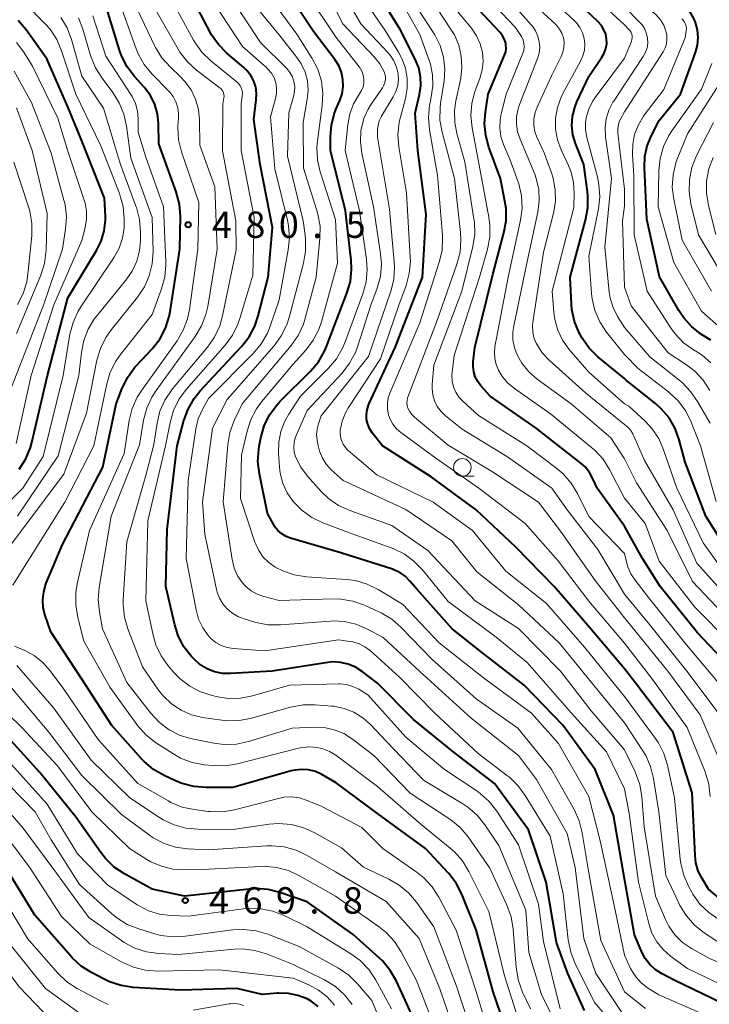
# Model space of a CAD drawing. Units: metres. Extents: x -68000 to -66000, y 24000 to 25500.
# Drawn here: x -67814 to -67716, y 24878 to 25018 of the extents above; entities that cross this region are included whole.
import ezdxf

# ---------------------------------------------------------------- set-up
doc = ezdxf.new("R2010")
doc.units = ezdxf.units.M
for name, color, linetype, lineweight in [('633100_広葉樹林', 7, 'Continuous', 13), ('710100_等高線(計曲線)', 7, 'Continuous', 40), ('710200_等高線(主曲線)', 7, 'Continuous', 13), ('731200_図化機測定による標高点', 7, 'Continuous', 40)]:
    doc.layers.add(name, color=color, linetype=linetype, lineweight=lineweight)
doc.styles.add('Style-WORKING', font='MS Gothic.ttf')

msp = doc.modelspace()

# ---------------------------------------------------------------- linework, layer by layer
at = {"layer": '633100_広葉樹林', "linetype": 'Continuous', "lineweight": 13}
msp.add_line((-67750.97, 24952.7), (-67749.3, 24952.7), dxfattribs=at)
msp.add_circle((-67750.97, 24953.95), 1.25, dxfattribs=at)
at = {"layer": '710100_等高線(計曲線)', "linetype": 'Continuous', "lineweight": 40, "flags": 128}
for points, elevation in [([(-67715.69, 24972.02), (-67716.98, 24972.86), (-67718.36, 24973.93), (-67719.52, 24975.23), (-67720.2, 24976.25), (-67722.97, 24981.03), (-67724.75, 24989.25), (-67725.1, 24996.59), (-67725.04, 24998.15), (-67724.71, 24999.67), (-67724.11, 25001.14), (-67723, 25003.29), (-67719.98, 25007), (-67717.85, 25012.92), (-67717.57, 25013.98), (-67717.48, 25015.07), (-67717.57, 25016.16), (-67717.86, 25017.22), (-67718, 25017.57), (-67718.81, 25019.06), (-67719.87, 25020.39), (-67720.98, 25021.39), (-67725.29, 25024.71), (-67727.94, 25027.55)], 540), ([(-67727.94, 24895.44), (-67729.48, 24904.52), (-67732.09, 24911), (-67736.71, 24917.29), (-67742.17, 24923), (-67748.27, 24927.73), (-67752.4, 24931), (-67757.4, 24936.6), (-67758.4, 24937.8), (-67759.07, 24938.47), (-67759.84, 24939.01), (-67760.69, 24939.4), (-67760.9, 24939.48), (-67768.2, 24941.8), (-67775.35, 24943.88), (-67776.01, 24944.14), (-67776.62, 24944.5), (-67777.16, 24944.97), (-67777.6, 24945.52), (-67777.81, 24945.87), (-67778.62, 24947.38), (-67779.79, 24953.04), (-67779.99, 24954.77), (-67779.89, 24956.51), (-67779.81, 24956.97), (-67779.58, 24958.17), (-67779.1, 24959.84), (-67778.34, 24961.41), (-67777.32, 24962.82), (-67776.83, 24963.35), (-67772.52, 24967.65), (-67771.39, 24968.98), (-67770.52, 24970.49), (-67770.24, 24971.16), (-67767.35, 24978.72), (-67766.87, 24980.39), (-67766.69, 24982.13), (-67766.75, 24983.43), (-67767.56, 24990.44), (-67769.67, 24999), (-67769.69, 25001), (-67769.57, 25002.62), (-67769.17, 25004.19), (-67768.92, 25004.83), (-67768.36, 25006.12), (-67768.04, 25007.08), (-67767.89, 25008.08), (-67767.92, 25009.08), (-67768.12, 25010.07), (-67768.48, 25011.01), (-67769.07, 25011.95), (-67772.1, 25015.9), (-67776.79, 25023)], 500), ([(-67727.94, 24925.33), (-67732.87, 24931.13), (-67737.92, 24937), (-67743.39, 24942.61), (-67749, 24947.92), (-67755.41, 24952.59), (-67762.32, 24957), (-67763.77, 24958.89), (-67764.14, 24959.47), (-67764.41, 24960.1), (-67764.56, 24960.77), (-67764.59, 24961.46), (-67764.5, 24962.14), (-67764.29, 24962.79), (-67764.23, 24962.94), (-67760.52, 24971), (-67756.62, 24981), (-67756.08, 24989.92), (-67757.31, 24999), (-67757.68, 25004.32), (-67757.05, 25006.95), (-67756.86, 25008.22), (-67756.9, 25009.49), (-67757.15, 25010.75), (-67757.65, 25011.99), (-67759.79, 25016.21), (-67763.98, 25023)], 510), ([(-67733.63, 24876.74), (-67735.98, 24882.02), (-67737.57, 24886.43), (-67739.04, 24895), (-67741.57, 24902.43), (-67746.38, 24909), (-67752.37, 24913.63), (-67757.9, 24918.1), (-67763, 24923.28), (-67765.18, 24924.96), (-67766.13, 24925.56), (-67767.16, 24925.99), (-67768.26, 24926.24), (-67769.38, 24926.29), (-67770.08, 24926.22), (-67777.97, 24925), (-67783.9, 24924.63), (-67785.04, 24924.66), (-67786.15, 24924.88), (-67787.21, 24925.3), (-67788.18, 24925.89), (-67789.1, 24926.72), (-67789.43, 24927.08), (-67790.5, 24928.46), (-67791.31, 24930), (-67791.81, 24931.55), (-67793.1, 24937), (-67792.88, 24945.12), (-67791.49, 24957), (-67790.52, 24960.6), (-67789.92, 24962.24), (-67789.05, 24963.75), (-67788.18, 24964.82), (-67782.32, 24971.13), (-67781.25, 24972.5), (-67780.43, 24974.04), (-67779.95, 24975.48), (-67778.55, 24981), (-67777.95, 24988.05), (-67779.7, 24997), (-67780.59, 25003.41), (-67780.23, 25006.2), (-67780.19, 25007.11), (-67780.31, 25008), (-67780.59, 25008.87), (-67781.01, 25009.67), (-67781.56, 25010.38), (-67782.02, 25010.82), (-67784.4, 25012.84), (-67785.62, 25014.08), (-67786.62, 25015.51), (-67786.8, 25015.85), (-67789.48, 25021)], 490), ([(-67727.94, 24966.6), (-67731.7, 24969.69), (-67732.95, 24970.91), (-67733.96, 24972.33), (-67734.24, 24972.83), (-67734.37, 24973.09), (-67735.03, 24974.71), (-67735.4, 24976.41), (-67735.47, 24977.14), (-67735.67, 24981), (-67733.45, 24989.12), (-67733.13, 24990.83), (-67733.12, 24992.58), (-67733.18, 24993.13), (-67733.72, 24997), (-67734.89, 25000), (-67735.26, 25001.25), (-67735.4, 25002.55), (-67735.32, 25003.85), (-67735.01, 25005.12), (-67734.69, 25005.92), (-67733, 25009.51), (-67731.13, 25012.25), (-67730.8, 25012.85), (-67730.57, 25013.5), (-67730.46, 25014.17), (-67730.47, 25014.86), (-67730.6, 25015.53), (-67730.85, 25016.17), (-67731.2, 25016.76), (-67731.66, 25017.3), (-67735.26, 25020.74)], 530), ([(-67810.11, 24937.36), (-67810.06, 24937.5), (-67807.77, 24943), (-67802.01, 24953.99), (-67800.15, 24963), (-67799.28, 24965.23), (-67798.5, 24966.79), (-67797.47, 24968.19), (-67797.28, 24968.4), (-67795.02, 24970.83), (-67793.95, 24972.2), (-67793.13, 24973.74), (-67792.59, 24975.4), (-67792.46, 24976.1), (-67791.07, 24985), (-67791.02, 24989.62), (-67791.15, 24991.36), (-67791.61, 24993.12), (-67794.07, 24999.93), (-67794.13, 25002.87), (-67794.28, 25004.24), (-67794.66, 25005.56), (-67795.26, 25006.8), (-67796.15, 25008), (-67797.53, 25009.53), (-67798.58, 25010.92), (-67799.37, 25012.47), (-67799.65, 25013.27), (-67801.79, 25020.21)], 480), ([(-67727.94, 24945.62), (-67731.83, 24951), (-67732.41, 24952.33), (-67732.9, 24953.22), (-67733.54, 24954.01), (-67734.14, 24954.56), (-67740.46, 24959.54), (-67747, 24964.09), (-67748.32, 24965.54), (-67748.77, 24966.15), (-67749.12, 24966.82), (-67749.34, 24967.54), (-67749.44, 24968.3), (-67749.41, 24968.95), (-67749.17, 24971), (-67746.63, 24981.37), (-67745.05, 24987.31), (-67744.76, 24989.02), (-67744.76, 24990.77), (-67744.91, 24991.8), (-67745.54, 24995), (-67747.2, 24999.48), (-67747.65, 25001.13), (-67747.81, 25002.83), (-67747.69, 25004.45), (-67747.28, 25007), (-67744.96, 25012.56), (-67744.81, 25013.03), (-67744.75, 25013.51), (-67744.77, 25014), (-67744.81, 25014.25), (-67744.98, 25014.79), (-67745.24, 25015.29), (-67745.6, 25015.76), (-67749.38, 25019.81)], 520), ([(-67813.92, 24953.68), (-67812.98, 24955.16), (-67812.32, 24956.77), (-67812.13, 24957.47), (-67809.89, 24967), (-67807, 24978.08), (-67802.93, 24984.77), (-67802.26, 24986.12), (-67801.84, 24987.58), (-67801.67, 24989.09), (-67801.67, 24989.61), (-67801.77, 24992.23), (-67805, 25000.39), (-67807, 25005.23), (-67809.96, 25012.04), (-67812.93, 25016.17), (-67814.07, 25017.49)], 470), ([(-67711.99, 24940.01), (-67716.4, 24947), (-67719.3, 24954.7), (-67720.15, 24957.85), (-67720.75, 24959.48), (-67721.61, 24960.98), (-67722.73, 24962.3), (-67723.55, 24963.04), (-67727.67, 24966.33), (-67727.94, 24966.6)], 530), ([(-67712.4, 24925), (-67717.56, 24930.44), (-67722.87, 24937), (-67725.37, 24941), (-67727.94, 24945.62)], 520), ([(-67744.04, 24871.96), (-67746.6, 24879.4), (-67749, 24888.22), (-67751.05, 24893.28), (-67751.84, 24894.83), (-67752.89, 24896.23), (-67753.01, 24896.36), (-67756.21, 24899.79), (-67763, 24904.75), (-67768.87, 24909.13), (-67770.93, 24910.29), (-67771.84, 24910.7), (-67772.8, 24910.95), (-67773.79, 24911.02), (-67774.77, 24910.93), (-67775.28, 24910.81), (-67783.55, 24908.45), (-67787.35, 24908.43), (-67789.09, 24908.57), (-67790.77, 24909.01), (-67791.61, 24909.35), (-67793.3, 24910.14), (-67794.81, 24911), (-67796.15, 24912.12), (-67796.54, 24912.53), (-67800.76, 24917.24), (-67805, 24923.86), (-67809.43, 24930.57), (-67810.21, 24932.9), (-67810.48, 24934.01), (-67810.55, 24935.14), (-67810.43, 24936.27), (-67810.11, 24937.36)], 480), ([(-67713.87, 24892.18), (-67716.01, 24893.99), (-67716.92, 24895.5), (-67717.45, 24896.57), (-67717.79, 24897.72), (-67717.91, 24898.76), (-67718.3, 24907.7), (-67721, 24916.26), (-67726.12, 24923), (-67727.94, 24925.33)], 510), ([(-67757.62, 24875), (-67760.34, 24880.93), (-67761.2, 24882.45), (-67762.31, 24883.79), (-67762.72, 24884.19), (-67766.45, 24887.55), (-67773, 24892.18), (-67776.87, 24893.52), (-67778.56, 24893.95), (-67780.3, 24894.07), (-67781.24, 24894.01), (-67790.43, 24893), (-67795, 24894), (-67798.96, 24896.18), (-67800.41, 24897.14), (-67801.67, 24898.35), (-67802.33, 24899.19), (-67805.83, 24904.17), (-67811, 24910.59), (-67815.94, 24916.06)], 470), ([(-67803.63, 24882.13), (-67805.1, 24883.07), (-67806.39, 24884.24), (-67806.54, 24884.42), (-67811.69, 24890.31), (-67815.78, 24897)], 460), ([(-67712.83, 24877.17), (-67720.8, 24881), (-67722.68, 24882), (-67723.56, 24882.58), (-67724.34, 24883.3), (-67724.98, 24884.14), (-67725.4, 24884.96), (-67726.5, 24887.5), (-67727.94, 24895.44)], 500), ([(-67771.45, 24877.33), (-67772.43, 24878.06), (-67773, 24878.38), (-67773.02, 24878.39), (-67774.31, 24878.89), (-67775.66, 24879.16), (-67777.03, 24879.2), (-67777.2, 24879.19), (-67779.39, 24879), (-67783, 24879.86), (-67791, 24879.62), (-67797.72, 24880.03), (-67799.44, 24880.29), (-67801.1, 24880.84), (-67801.73, 24881.14), (-67803.63, 24882.13)], 460)]:
    msp.add_lwpolyline(points, dxfattribs=dict(at, elevation=elevation))
at = {"layer": '710200_等高線(主曲線)', "linetype": 'Continuous', "lineweight": 13, "flags": 128}
for points, elevation in [([(-67727.94, 24913.82), (-67732.67, 24919.33), (-67737.04, 24925), (-67742.97, 24931.03), (-67749.15, 24935), (-67755.85, 24942.15), (-67761, 24945.67), (-67766.95, 24947.82), (-67768.54, 24948.56), (-67769.97, 24949.55), (-67771, 24950.55), (-67772.96, 24952.73), (-67773.9, 24953.98), (-67774.64, 24955.47), (-67774.84, 24956.13), (-67774.91, 24956.81), (-67774.87, 24957.5), (-67774.7, 24958.16), (-67774.57, 24958.5), (-67773, 24962.03), (-67768.04, 24967.37), (-67766.97, 24968.75), (-67766.15, 24970.29), (-67765.85, 24971.11), (-67763.95, 24977), (-67763.06, 24979.42), (-67762.61, 24981.11), (-67762.46, 24982.84), (-67762.57, 24984.31), (-67763.56, 24991), (-67765.22, 24998.63), (-67765.43, 25000.23), (-67765.36, 25001.84), (-67765.3, 25002.17), (-67764.94, 25003.57), (-67764.33, 25004.89), (-67763.99, 25005.44), (-67762.3, 25007.92), (-67762.1, 25008.28), (-67761.96, 25008.67), (-67761.9, 25009.08), (-67761.9, 25009.49), (-67761.98, 25009.9), (-67762.09, 25010.2), (-67762.69, 25011.32), (-67763.51, 25012.34), (-67767.96, 25017), (-67771.66, 25024.34)], 504), ([(-67727.94, 24917.63), (-67732.64, 24923.36), (-67737.19, 24929), (-67743, 24934.4), (-67748.89, 24939.11), (-67752.48, 24943.52), (-67759, 24947.96), (-67767.9, 24952.1), (-67769.58, 24953.63), (-67770.29, 24954.4), (-67770.85, 24955.28), (-67771.25, 24956.24), (-67771.44, 24957), (-67771.58, 24957.82), (-67771.66, 24958.61), (-67771.59, 24959.41), (-67771.4, 24960.13), (-67771, 24961.27), (-67764.28, 24969.72), (-67761.12, 24978.99), (-67760.71, 24980.68), (-67760.59, 24982.42), (-67760.63, 24983.12), (-67761.32, 24990.68), (-67763, 25000.92), (-67763, 25001.96), (-67762.94, 25002.6), (-67762.78, 25003.22), (-67762.5, 25003.81), (-67762.46, 25003.89), (-67760.77, 25006.64), (-67760.39, 25007.41), (-67760.15, 25008.23), (-67760.05, 25009.08), (-67760.1, 25009.9), (-67760.32, 25010.85), (-67760.7, 25011.74), (-67761.23, 25012.56), (-67761.56, 25012.94), (-67765.38, 25017), (-67768.89, 25023.11)], 506), ([(-67727.94, 24921.39), (-67733.62, 24928.38), (-67739, 24934.59), (-67744.8, 24939.2), (-67749.5, 24945), (-67755.12, 24949), (-67763.09, 24952.91), (-67767.16, 24956.36), (-67767.56, 24956.77), (-67767.89, 24957.24), (-67768.13, 24957.77), (-67768.27, 24958.32), (-67768.32, 24958.9), (-67768.3, 24959.25), (-67768.04, 24960.52), (-67767.56, 24961.73), (-67767.13, 24962.47), (-67762.59, 24969.41), (-67759.97, 24977), (-67758.95, 24979.81), (-67758.5, 24981.5), (-67758.35, 24983.23), (-67758.37, 24983.82), (-67758.92, 24993), (-67759.99, 24999.54), (-67760.12, 25001.27), (-67759.94, 25003.01), (-67759.77, 25003.75), (-67759.06, 25006.38), (-67758.8, 25007.82), (-67758.8, 25009.28), (-67759.05, 25010.71), (-67759.55, 25012.09), (-67760.03, 25012.97), (-67761.94, 25016.06), (-67765.98, 25022.02)], 508), ([(-67727.94, 24928.96), (-67733, 24934.96), (-67737.34, 24940.66), (-67742.03, 24945.97), (-67748.61, 24951), (-67754.73, 24955.27), (-67759.68, 24958.9), (-67760.31, 24959.44), (-67760.83, 24960.09), (-67761.22, 24960.82), (-67761.45, 24961.43), (-67761.6, 24962.22), (-67761.61, 24963.03), (-67761.48, 24963.82), (-67761.26, 24964.5), (-67757, 24974.52), (-67754.24, 24983.11), (-67753.85, 24984.8), (-67753.76, 24986.55), (-67753.79, 24986.98), (-67754.49, 24995.51), (-67755.63, 25001.94), (-67755.79, 25003.68), (-67755.64, 25005.41), (-67755.51, 25006.03), (-67755.37, 25006.63), (-67755.14, 25008.18), (-67755.18, 25009.75), (-67755.49, 25011.29), (-67755.66, 25011.81), (-67757, 25015.49), (-67761, 25022.58)], 512), ([(-67727.94, 25004.5), (-67722.46, 25013.05), (-67722.17, 25013.6), (-67721.99, 25014.19), (-67721.9, 25014.81), (-67721.93, 25015.44), (-67722.04, 25015.96), (-67722.36, 25016.81), (-67722.83, 25017.59), (-67723.43, 25018.28), (-67723.73, 25018.55), (-67727.94, 25022.04)], 536), ([(-67727.94, 24875.87), (-67731.99, 24882.01), (-67733.71, 24887), (-67734.94, 24897.06), (-67736.08, 24901.92), (-67740.43, 24909.57), (-67742.98, 24913), (-67749.69, 24918.31), (-67757, 24924.93), (-67762.23, 24929.77), (-67764.61, 24931.04), (-67766.11, 24931.68), (-67767.69, 24932.04), (-67769.31, 24932.13), (-67769.69, 24932.1), (-67776.79, 24931.56), (-67778.53, 24931.58), (-67780.3, 24931.92), (-67781.69, 24932.32), (-67782.74, 24932.72), (-67783.7, 24933.3), (-67784.4, 24933.88), (-67784.99, 24934.57), (-67785.46, 24935.35), (-67785.79, 24936.21), (-67785.88, 24936.58), (-67787.52, 24944.48), (-67787.88, 24949), (-67786.46, 24959.54), (-67784.38, 24963.62), (-67777.71, 24971.24), (-67776.68, 24972.64), (-67775.91, 24974.21), (-67775.57, 24975.27), (-67773.52, 24983), (-67773.22, 24984.71), (-67773.23, 24986.44), (-67773.29, 24986.98), (-67773.59, 24989), (-67775.81, 24998.19), (-67775.62, 25004.38), (-67774.94, 25006.69), (-67774.8, 25007.38), (-67774.78, 25008.09), (-67774.89, 25008.79), (-67775.11, 25009.47), (-67775.45, 25010.09), (-67775.89, 25010.64), (-67775.96, 25010.71), (-67779.62, 25014.38), (-67783.98, 25021)], 494), ([(-67727.94, 24879.39), (-67731.3, 24886.7), (-67733, 24896.33), (-67733.94, 24902.02), (-67734.38, 24903.71), (-67735.1, 24905.31), (-67738.32, 24911), (-67743.1, 24916.9), (-67749, 24921.06), (-67755.31, 24926.69), (-67759.68, 24931.22), (-67761, 24932.37), (-67762.49, 24933.26), (-67762.72, 24933.37), (-67764.88, 24934.36), (-67766.52, 24934.94), (-67768.24, 24935.23), (-67769.33, 24935.26), (-67776.97, 24935.03), (-67779.16, 24935.59), (-67780.1, 24935.92), (-67780.97, 24936.4), (-67781.74, 24937.03), (-67782.2, 24937.53), (-67782.88, 24938.54), (-67783.37, 24939.65), (-67783.68, 24940.88), (-67784.92, 24949.08), (-67784.27, 24957.21), (-67783.98, 24958.93), (-67783.37, 24960.63), (-67782.26, 24963), (-67775.28, 24971.3), (-67774.28, 24972.72), (-67773.54, 24974.3), (-67773.28, 24975.15), (-67771.71, 24981), (-67771.19, 24986.5), (-67771.18, 24988.25), (-67771.47, 24989.97), (-67771.61, 24990.47), (-67773.52, 24996.48), (-67773.58, 25003), (-67772.99, 25006.3), (-67772.87, 25007.6), (-67772.98, 25008.89), (-67773.31, 25010.15), (-67773.86, 25011.33), (-67774.47, 25012.24), (-67777, 25015.44), (-67781.55, 25021)], 496), ([(-67727.94, 24908.25), (-67730.47, 24913.53), (-67735.46, 24919), (-67741.76, 24926.24), (-67746.16, 24929.84), (-67753, 24934.87), (-67756.63, 24939.38), (-67757.84, 24940.64), (-67759.24, 24941.67), (-67760.81, 24942.44), (-67761.08, 24942.54), (-67767, 24944.64), (-67770.78, 24946.07), (-67772.35, 24946.83), (-67773.76, 24947.85), (-67774.92, 24949.02), (-67775, 24949.12), (-67775.84, 24950.34), (-67776.46, 24951.68), (-67776.84, 24953.12), (-67776.95, 24953.99), (-67777.08, 24955.98), (-67777.05, 24957.54), (-67776.75, 24959.08), (-67776.18, 24960.54), (-67775.61, 24961.53), (-67773.94, 24964.06), (-67769.96, 24968.04), (-67768.84, 24969.37), (-67767.97, 24970.88), (-67767.64, 24971.67), (-67765.09, 24978.63), (-67764.63, 24980.31), (-67764.48, 24982.05), (-67764.58, 24983.5), (-67765.58, 24990.42), (-67767.62, 24999), (-67767.25, 25002.69), (-67766.96, 25004.21), (-67766.41, 25005.65), (-67765.56, 25007.05), (-67765.27, 25007.52), (-67765.07, 25008.04), (-67764.96, 25008.59), (-67764.95, 25009.14), (-67765.03, 25009.69), (-67765.21, 25010.21), (-67765.47, 25010.7), (-67765.62, 25010.91), (-67768.91, 25015.09), (-67773, 25021.26)], 502), ([(-67727.94, 24949.58), (-67730.04, 24953.64), (-67730.98, 24955.11), (-67732.15, 24956.4), (-67732.61, 24956.79), (-67738.45, 24961.55), (-67743.54, 24965.15), (-67744.53, 24965.99), (-67745.36, 24966.99), (-67745.83, 24967.76), (-67746.18, 24968.58), (-67746.37, 24969.45), (-67746.42, 24970.34), (-67746.33, 24971.09), (-67744.46, 24981), (-67742.7, 24989.08), (-67742.48, 24990.81), (-67742.56, 24992.55), (-67742.94, 24994.25), (-67743.08, 24994.66), (-67744.23, 24997.77), (-67745.12, 24999.88), (-67745.48, 25001.01), (-67745.64, 25002.18), (-67745.6, 25003.37), (-67745.44, 25004.21), (-67744.73, 25007), (-67742.38, 25012.83), (-67742.24, 25013.28), (-67742.18, 25013.75), (-67742.21, 25014.22), (-67742.31, 25014.68), (-67742.5, 25015.11), (-67742.64, 25015.36), (-67743.45, 25016.55), (-67747.29, 25020.63)], 522), ([(-67727.94, 25016.85), (-67733, 25021.56)], 532), ([(-67809.52, 25016.23), (-67810.25, 25017.06), (-67813, 25019.86)], 472), ([(-67737.06, 24877), (-67739.46, 24886.54), (-67740.13, 24891.87), (-67743, 24900.31), (-67746.07, 24905.06), (-67747.14, 24906.44), (-67748.43, 24907.61), (-67748.92, 24907.96), (-67753.48, 24911), (-67759, 24915.61), (-67764.37, 24921.63), (-67765.69, 24922.41), (-67766.51, 24922.82), (-67767.4, 24923.07), (-67768.31, 24923.17), (-67768.53, 24923.17), (-67775.53, 24923), (-67780.77, 24921.49), (-67782.48, 24921.16), (-67784.22, 24921.12), (-67785.69, 24921.34), (-67786.49, 24921.51), (-67788.14, 24922.03), (-67789.68, 24922.83), (-67791.05, 24923.88), (-67791.93, 24924.8), (-67792.73, 24925.73), (-67793.73, 24927.16), (-67794.48, 24928.74), (-67794.87, 24930.11), (-67795.92, 24935), (-67795.66, 24946.34), (-67793.11, 24957), (-67792.47, 24960.34), (-67791.99, 24962.02), (-67791.22, 24963.59), (-67790.17, 24965.04), (-67784.63, 24971.35), (-67783.6, 24972.76), (-67782.83, 24974.32), (-67782.56, 24975.1), (-67780.73, 24981.27), (-67780.52, 24989.48), (-67782.36, 24999), (-67782.4, 25005.6), (-67782.23, 25006.77), (-67782.21, 25007.14), (-67782.25, 25007.5), (-67782.35, 25007.85), (-67782.52, 25008.18), (-67782.73, 25008.47), (-67782.97, 25008.7), (-67786.71, 25011.77), (-67787.95, 25012.99), (-67788.97, 25014.41), (-67789.13, 25014.7), (-67792.02, 25019.98)], 488), ([(-67788.73, 25010.43), (-67790.02, 25011.61), (-67791.09, 25012.99), (-67791.35, 25013.41), (-67794.71, 25019.29)], 486), ([(-67727.94, 24872.89), (-67732.16, 24877.84), (-67734.93, 24883.4), (-67735.57, 24885.03), (-67735.92, 24886.77), (-67736.65, 24893.35), (-67738.48, 24901.52), (-67742.03, 24907.33), (-67743.06, 24908.74), (-67744.32, 24909.94), (-67744.48, 24910.06), (-67748.71, 24913.29), (-67754.86, 24919), (-67759.87, 24924.13), (-67764.07, 24927.9), (-67764.81, 24928.46), (-67765.64, 24928.88), (-67766.53, 24929.15), (-67766.94, 24929.21), (-67768.57, 24929.43), (-67779, 24927.88), (-67783.51, 24928.21), (-67784.39, 24928.35), (-67785.22, 24928.64), (-67786, 24929.08), (-67786.68, 24929.64), (-67787.01, 24929.99), (-67787.82, 24931.13), (-67788.43, 24932.4), (-67788.79, 24933.7), (-67790.18, 24941), (-67789.92, 24952.08), (-67788.82, 24959.43), (-67788.47, 24960.86), (-67787.89, 24962.2), (-67787.79, 24962.38), (-67787, 24963.75), (-67780.63, 24970.18), (-67779.52, 24971.52), (-67778.66, 24973.04), (-67778.26, 24974.03), (-67777, 24977.79), (-67775.69, 24984.87), (-67775.52, 24986.61), (-67775.66, 24988.34), (-67775.82, 24989.1), (-67777.62, 24996.38), (-67778.19, 25003.81), (-67777.48, 25006.4), (-67777.34, 25007.15), (-67777.34, 25007.9), (-67777.46, 25008.64), (-67777.71, 25009.35), (-67778.09, 25010.01), (-67778.57, 25010.59), (-67778.78, 25010.79), (-67782.19, 25013.81), (-67786.15, 25019.85)], 492), ([(-67727.94, 24884.61), (-67729.25, 24891), (-67731.33, 24900.67), (-67733, 24907.17), (-67737.31, 24914.69), (-67741.16, 24919), (-67747.98, 24924.02), (-67754.24, 24929), (-67759.48, 24934.52), (-67762.9, 24936.6), (-67764.47, 24937.37), (-67766.14, 24937.86), (-67767.45, 24938.04), (-67773.11, 24938.41), (-67774.83, 24938.68), (-67776.48, 24939.24), (-67777.46, 24939.73), (-67777.55, 24939.78), (-67778.46, 24940.42), (-67779.24, 24941.21), (-67779.88, 24942.12), (-67780.35, 24943.13), (-67780.42, 24943.31), (-67782.47, 24949.53), (-67782.33, 24955.67), (-67781.54, 24959.1), (-67781, 24960.76), (-67780.18, 24962.3), (-67779.47, 24963.26), (-67775, 24968.61), (-67773.19, 24970.63), (-67772.15, 24972.02), (-67771.36, 24973.58), (-67770.99, 24974.65), (-67768.69, 24983), (-67769, 24989.19), (-67771.17, 24995.99), (-67771.55, 24997.69), (-67771.63, 24999.43), (-67771.55, 25000.39), (-67770.86, 25005.41), (-67770.77, 25007.16), (-67770.99, 25008.88), (-67771.5, 25010.55), (-67772.28, 25012.07), (-67774.45, 25015.55), (-67777.92, 25020.23)], 498), ([(-67727.94, 24935.95), (-67731.71, 24942.29), (-67736.07, 24947.93), (-67738.25, 24951), (-67744.53, 24955.47), (-67751, 24959.39), (-67753.34, 24961.27), (-67753.99, 24961.89), (-67754.52, 24962.62), (-67754.92, 24963.43), (-67755.17, 24964.29), (-67755.26, 24965.19), (-67755.24, 24965.75), (-67755, 24968.5), (-67751.03, 24979), (-67749.47, 24985.38), (-67749.21, 24987.11), (-67749.25, 24988.85), (-67749.31, 24989.31), (-67750.59, 24997.41), (-67751.7, 25001.22), (-67752.03, 25002.93), (-67752.07, 25004.68), (-67751.88, 25006.05), (-67751.2, 25009.27), (-67751.02, 25010.84), (-67751.11, 25012.43), (-67751.47, 25013.97), (-67752.09, 25015.43), (-67752.54, 25016.17), (-67754.65, 25019.35)], 516), ([(-67727.94, 24941.7), (-67733.02, 24946.98), (-67734.61, 24950.22), (-67735.51, 24951.71), (-67736.66, 24953.02), (-67737.54, 24953.78), (-67741.8, 24957), (-67748.66, 24961.34), (-67750.88, 24963.35), (-67751.45, 24963.96), (-67751.9, 24964.65), (-67752.22, 24965.42), (-67752.4, 24966.22), (-67752.44, 24967.05), (-67752.41, 24967.44), (-67752.12, 24969.88), (-67748.51, 24981), (-67747.4, 24984.97), (-67747.07, 24986.69), (-67747.05, 24988.43), (-67747.2, 24989.55), (-67748.36, 24995.64), (-67749.59, 25002.24), (-67749.76, 25003.97), (-67749.63, 25005.71), (-67749.19, 25007.4), (-67749.11, 25007.63), (-67748.49, 25009.24), (-67748.15, 25010.45), (-67748.02, 25011.7), (-67748.11, 25012.95), (-67748.42, 25014.17), (-67748.94, 25015.31), (-67749.68, 25016.4), (-67752.36, 25019.64)], 518), ([(-67727.94, 24960.04), (-67733.47, 24964.53), (-67738.62, 24969.18), (-67739.61, 24970.24), (-67740.4, 24971.46), (-67740.48, 24971.61), (-67740.79, 24972.4), (-67740.97, 24973.24), (-67740.99, 24974.09), (-67740.95, 24974.54), (-67739.45, 24984.55), (-67738.03, 24990.09), (-67737.75, 24991.75), (-67737.77, 24993.43), (-67738.08, 24995.08), (-67738.32, 24995.82), (-67739.35, 24998.65), (-67740.35, 25000.82), (-67740.65, 25001.68), (-67740.8, 25002.59), (-67740.8, 25003.5), (-67740.63, 25004.4), (-67740.35, 25005.18), (-67738.27, 25009.73), (-67736.93, 25012.37), (-67736.68, 25013), (-67736.54, 25013.67), (-67736.52, 25014.35), (-67736.61, 25015.02), (-67736.83, 25015.67), (-67737.15, 25016.27), (-67737.57, 25016.81), (-67737.77, 25017.01), (-67741.52, 25020.48)], 526), ([(-67727.94, 24963), (-67733, 24967.49), (-67735.79, 24970.72), (-67736.72, 24972.02), (-67737.42, 24973.46), (-67737.85, 24975), (-67737.99, 24976), (-67738.22, 24979), (-67735.12, 24990.88), (-67735.07, 24992.93), (-67735.16, 24994.44), (-67735.51, 24995.91), (-67735.88, 24996.85), (-67736.92, 24999.08), (-67737.46, 25000.53), (-67737.73, 25002.06), (-67737.73, 25003.61), (-67737.47, 25005.13), (-67736.94, 25006.59), (-67736.67, 25007.12), (-67734.17, 25011.7), (-67733.83, 25012.46), (-67733.63, 25013.28), (-67733.58, 25014.11), (-67733.67, 25014.94), (-67733.9, 25015.75), (-67734.27, 25016.5), (-67734.77, 25017.17), (-67735.13, 25017.55), (-67737.91, 25020.09)], 528), ([(-67727.94, 25008.35), (-67725.27, 25012.39), (-67724.95, 25012.98), (-67724.73, 25013.62), (-67724.63, 25014.28), (-67724.65, 25014.95), (-67724.79, 25015.61), (-67725.03, 25016.23), (-67725.38, 25016.8), (-67725.74, 25017.22), (-67727.94, 25019.45)], 534), ([(-67815, 24943.09), (-67807.58, 24953), (-67804.34, 24961.66), (-67802.86, 24969.2), (-67802.37, 24970.87), (-67801.6, 24972.44), (-67800.82, 24973.55), (-67797.11, 24978.15), (-67796.13, 24979.6), (-67795.43, 24981.19), (-67795.01, 24982.88), (-67794.89, 24984.66), (-67795, 24989.46), (-67798.07, 24997.93), (-67798.66, 25002.48), (-67799.03, 25004.18), (-67799.7, 25005.79), (-67800.6, 25007.23), (-67802.14, 25009.27), (-67803.07, 25010.74), (-67803.77, 25012.52), (-67804.85, 25016.23), (-67805.48, 25017.85)], 476), ([(-67814.16, 24947), (-67808.38, 24955.62), (-67805.42, 24967), (-67805.07, 24970.27), (-67804.73, 24971.98), (-67804.11, 24973.6), (-67803.21, 24975.1), (-67802.85, 24975.56), (-67798.75, 24980.55), (-67797.86, 24981.85), (-67797.21, 24983.28), (-67796.81, 24984.8), (-67796.69, 24986.17), (-67796.68, 24987.46), (-67796.81, 24989.2), (-67797.24, 24990.89), (-67797.32, 24991.11), (-67799.53, 24997), (-67801.92, 25005), (-67805, 25009.55), (-67806.49, 25014.8), (-67807.11, 25016.43), (-67808, 25017.92)], 474), ([(-67795.93, 24998.07), (-67797, 25001.62), (-67797, 25003.51), (-67797.1, 25004.6), (-67797.38, 25005.67), (-67797.85, 25006.66), (-67798.04, 25006.97), (-67801.6, 25012.4), (-67803.44, 25018.16)], 478), ([(-67741.29, 24877), (-67742.4, 24879.33), (-67743, 24880.96), (-67743.33, 24882.84), (-67743.75, 24888.32), (-67744.04, 24890.04), (-67744.64, 24891.74), (-67747.07, 24897), (-67750.15, 24901.41), (-67751.27, 24902.74), (-67752.61, 24903.87), (-67752.89, 24904.06), (-67758.37, 24907.63), (-67763.54, 24913), (-67766.57, 24915.32), (-67767.8, 24916.1), (-67769.15, 24916.66), (-67770.58, 24916.97), (-67772.06, 24917.03), (-67775.12, 24916.88), (-67781.34, 24914.97), (-67783.04, 24914.61), (-67784.79, 24914.54), (-67786.28, 24914.73), (-67789.36, 24915.36), (-67791.03, 24915.86), (-67792.59, 24916.64), (-67793.99, 24917.67), (-67795.27, 24919.05), (-67798.62, 24923.38), (-67802.07, 24931), (-67802.52, 24933.43), (-67802.69, 24935.16), (-67802.55, 24936.9), (-67800.84, 24947), (-67796.83, 24957.17), (-67796.24, 24960.69), (-67795.8, 24962.38), (-67795.07, 24963.96), (-67794.47, 24964.9), (-67788.91, 24972.56), (-67788.01, 24974.06), (-67787.39, 24975.69), (-67787.13, 24976.84), (-67785.81, 24985), (-67786.14, 24993.86), (-67788.26, 24999.74), (-67788.3, 25003.37), (-67788.45, 25004.85), (-67788.85, 25006.28), (-67789.49, 25007.62), (-67790.36, 25008.83), (-67790.99, 25009.49), (-67792.46, 25010.88), (-67793.63, 25012.18), (-67794.54, 25013.66), (-67794.64, 25013.86), (-67797.09, 25019)], 484), ([(-67797.01, 25012.77), (-67797.29, 25013.47), (-67799.3, 25019)], 482), ([(-67727.94, 24932.56), (-67732.11, 24937.89), (-67737, 24944.91), (-67740.14, 24949), (-67746.67, 24953.33), (-67753, 24957.09), (-67757.75, 24961.09), (-67758.16, 24961.49), (-67758.49, 24961.97), (-67758.69, 24962.38), (-67758.8, 24962.73), (-67758.84, 24963.1), (-67758.82, 24963.47), (-67758.74, 24963.82), (-67758.71, 24963.92), (-67754.5, 24975), (-67751.73, 24982.86), (-67751.29, 24984.55), (-67751.16, 24986.29), (-67751.22, 24987.34), (-67752.1, 24995), (-67753.85, 25001.62), (-67754.14, 25003.34), (-67754.13, 25005.08), (-67754.06, 25005.68), (-67753.57, 25008.89), (-67753.46, 25010.59), (-67753.64, 25012.28), (-67754.12, 25013.92), (-67754.88, 25015.45), (-67755.06, 25015.74), (-67757.12, 25018.88)], 514), ([(-67727.94, 24955.18), (-67729.86, 24958.14), (-67735.49, 24963), (-67740.34, 24966.52), (-67741.52, 24967.54), (-67742.5, 24968.76), (-67743.14, 24969.86), (-67743.55, 24970.94), (-67743.77, 24972.07), (-67743.78, 24973.22), (-67743.66, 24974.08), (-67741.82, 24983), (-67740.24, 24990.23), (-67740.04, 24991.83), (-67740.12, 24993.45), (-67740.47, 24995.02), (-67740.69, 24995.63), (-67741.74, 24998.26), (-67742.77, 25000.63), (-67743.12, 25001.67), (-67743.28, 25002.76), (-67743.25, 25003.86), (-67743.03, 25004.94), (-67742.87, 25005.41), (-67740.3, 25012.06), (-67740.07, 25012.84), (-67739.98, 25013.65), (-67740.04, 25014.47), (-67740.23, 25015.26), (-67740.56, 25016), (-67741.02, 25016.68), (-67741.18, 25016.87), (-67743.1, 25019)], 524), ([(-67727.94, 25012.14), (-67726.95, 25014.52), (-67726.87, 25014.77), (-67726.84, 25015.03), (-67726.85, 25015.29), (-67726.9, 25015.55), (-67727, 25015.79), (-67727.14, 25016.01), (-67727.26, 25016.14), (-67727.94, 25016.85)], 532), ([(-67715.65, 24968.8), (-67716.92, 24969.89), (-67717.57, 24970.32), (-67718.13, 24970.65), (-67719.54, 24971.67), (-67720.75, 24972.92), (-67721.41, 24973.84), (-67724.72, 24979), (-67726.57, 24987), (-67726.6, 24995.4), (-67726.8, 24998.48), (-67726.77, 24999.92), (-67726.49, 25001.33), (-67725.96, 25002.67), (-67725.22, 25003.89), (-67725.12, 25004.02), (-67722.33, 25007.67), (-67719.31, 25015), (-67719.15, 25016.02), (-67719.13, 25016.34), (-67719.17, 25016.66), (-67719.26, 25016.97), (-67719.4, 25017.26), (-67719.59, 25017.52), (-67719.79, 25017.71)], 538), ([(-67821, 24943.44), (-67813.38, 24951), (-67810.5, 24955.5), (-67807.67, 24967), (-67806.7, 24972.87), (-67806.26, 24974.56), (-67805.54, 24976.14), (-67805.14, 24976.8), (-67800.44, 24983.82), (-67799.72, 24985.12), (-67799.25, 24986.52), (-67799.02, 24987.99), (-67799, 24988.56), (-67799, 24989.28), (-67799.15, 24991.02), (-67799.6, 24992.7), (-67799.67, 24992.89), (-67802.31, 24999.69), (-67805.87, 25007), (-67807.89, 25013.16), (-67808.57, 25014.77), (-67809.52, 25016.23)], 472), ([(-67814.34, 24957.35), (-67812.22, 24967), (-67809, 24977.05), (-67805, 24986.2), (-67804.52, 24988.08), (-67804.33, 24989.22), (-67804.35, 24990.38), (-67804.56, 24991.52), (-67804.65, 24991.8), (-67807, 24998.93), (-67808.42, 25003.58), (-67812.03, 25011), (-67813.25, 25013), (-67814.28, 25014.38)], 468), ([(-67742.4, 24873.6), (-67745, 24881.66), (-67747.2, 24890.8), (-67750.04, 24896.51), (-67750.95, 24898), (-67752.1, 24899.31), (-67752.68, 24899.82), (-67756.81, 24903.19), (-67763, 24908.6), (-67768.93, 24913.02), (-67769.81, 24913.57), (-67770.78, 24913.95), (-67771.55, 24914.13), (-67772.78, 24914.21), (-67774.01, 24914.09), (-67774.42, 24913.99), (-67782.9, 24911.82), (-67784.62, 24911.54), (-67786.38, 24911.56), (-67787.65, 24911.69), (-67789.36, 24912.01), (-67790.99, 24912.63), (-67792.1, 24913.26), (-67794.56, 24914.86), (-67795.93, 24915.94), (-67797.09, 24917.24), (-67797.21, 24917.39), (-67801, 24922.65), (-67804.73, 24929.27), (-67805.6, 24932.63), (-67805.88, 24934.35), (-67805.87, 24936.1), (-67805.66, 24937.38), (-67803.9, 24945), (-67799, 24955.93), (-67798.27, 24960.64), (-67797.86, 24962.33), (-67797.16, 24963.93), (-67796.51, 24964.94), (-67791.49, 24971.94), (-67790.6, 24973.44), (-67789.99, 24975.07), (-67789.71, 24976.42), (-67788.54, 24985), (-67788.4, 24991.6), (-67790.86, 24998.82), (-67791.27, 25000.51), (-67791.38, 25002.25), (-67791.31, 25003.28), (-67791.3, 25003.37), (-67791.26, 25004.23), (-67791.38, 25005.09), (-67791.65, 25005.91), (-67792.05, 25006.67), (-67792.58, 25007.35), (-67792.66, 25007.44), (-67795.06, 25009.9), (-67796.16, 25011.25), (-67797.01, 25012.77)], 482), ([(-67727.94, 24969.99), (-67730.48, 24973.19), (-67731.44, 24974.64), (-67732.13, 24976.24), (-67732.54, 24977.94), (-67732.62, 24978.68), (-67733, 24983.96), (-67731.64, 24990.71), (-67731.45, 24992.44), (-67731.56, 24994.18), (-67731.78, 24995.26), (-67733.27, 25000.86), (-67733.46, 25001.94), (-67733.46, 25003.03), (-67733.33, 25003.83), (-67732.95, 25005.03), (-67732.38, 25006.13), (-67732.09, 25006.56), (-67727.94, 25012.14)], 532), ([(-67712.6, 24972.29), (-67717, 24976.15), (-67720.94, 24983.06), (-67723.13, 24991), (-67723.05, 24996.15), (-67722.87, 24997.89), (-67722.39, 24999.56), (-67721.63, 25001.13), (-67721.2, 25001.79), (-67717, 25007.7), (-67715.51, 25011.35)], 542), ([(-67815, 24965.38), (-67810.44, 24977), (-67807.74, 24985), (-67807.31, 24987.85), (-67807.2, 24989.59), (-67807.4, 24991.32), (-67807.55, 24991.96), (-67809.36, 24998.64), (-67812.18, 25005.82), (-67814.63, 25010.27)], 466), ([(-67736.72, 24873), (-67739.71, 24879), (-67741.51, 24885), (-67741.93, 24891), (-67745.8, 24900.2), (-67747.77, 24903.13), (-67748.86, 24904.49), (-67750.17, 24905.64), (-67750.9, 24906.12), (-67756.49, 24909.51), (-67761.76, 24915), (-67764, 24917.38), (-67765.11, 24918.36), (-67766.37, 24919.14), (-67767.75, 24919.69), (-67769.2, 24919.99), (-67769.5, 24920.02), (-67771.85, 24920.21), (-67773.59, 24920.19), (-67775.39, 24919.86), (-67780.93, 24918.28), (-67782.64, 24917.95), (-67784.38, 24917.92), (-67785.13, 24918.01), (-67787.86, 24918.41), (-67789.43, 24918.79), (-67790.91, 24919.43), (-67792.26, 24920.32), (-67793.43, 24921.43), (-67794.11, 24922.3), (-67796.4, 24925.6), (-67798.47, 24930.99), (-67798.95, 24932.66), (-67799.13, 24934.4), (-67799.12, 24935.15), (-67798.64, 24943.36), (-67795.88, 24953), (-67794.8, 24957.2), (-67794.33, 24960.24), (-67793.92, 24961.93), (-67793.22, 24963.53), (-67792.25, 24964.97), (-67792.11, 24965.14), (-67787.15, 24971.05), (-67786.15, 24972.48), (-67785.41, 24974.06), (-67785.01, 24975.49), (-67783.1, 24984.9), (-67783.15, 24989), (-67785.04, 24998.96), (-67785, 25005.64), (-67784.83, 25006.49), (-67784.81, 25006.73), (-67784.82, 25006.97), (-67784.88, 25007.2), (-67784.98, 25007.42), (-67785.11, 25007.63), (-67785.28, 25007.8), (-67785.35, 25007.86), (-67788.73, 25010.43)], 486), ([(-67727.94, 24973.82), (-67728.93, 24975.41), (-67729.56, 24976.67), (-67729.97, 24978.01), (-67730.1, 24978.86), (-67730.74, 24985.26), (-67729.77, 24995), (-67730.61, 25000.97), (-67730.68, 25002.25), (-67730.52, 25003.51), (-67730.15, 25004.74), (-67729.57, 25005.88), (-67729.47, 25006.03), (-67727.94, 25008.35)], 534), ([(-67715.58, 24979), (-67719.75, 24986.25), (-67720.94, 24992.07), (-67721.14, 24993.8), (-67721.04, 24995.54), (-67720.63, 24997.24), (-67720.43, 24997.78), (-67719, 25001.37), (-67714.11, 25009)], 544), ([(-67814.31, 24973), (-67810.85, 24981.29), (-67810.32, 24982.95), (-67810.08, 24984.85), (-67809.93, 24990.07), (-67812.05, 24999), (-67814.28, 25005.07)], 464), ([(-67727.94, 24993.51), (-67728.87, 25001.49), (-67728.89, 25002.09), (-67728.8, 25002.68), (-67728.62, 25003.24), (-67728.47, 25003.54), (-67727.94, 25004.5)], 536), ([(-67713.52, 24980.48), (-67717.44, 24987), (-67718.5, 24991.44), (-67718.75, 24993.16), (-67718.71, 24994.9), (-67718.35, 24996.61), (-67717.69, 24998.27), (-67715.3, 25003)], 546), ([(-67814.81, 24937.19), (-67807.44, 24949), (-67803.31, 24957), (-67801.48, 24965.83), (-67800.98, 24967.49), (-67800.2, 24969.05), (-67799.52, 24970.02), (-67795, 24975.71), (-67793.68, 24979.34), (-67793.22, 24981.02), (-67793.07, 24982.76), (-67793.08, 24983.17), (-67793.4, 24991), (-67795.93, 24998.07)], 478), ([(-67814.15, 24977.11), (-67813.36, 24978.66), (-67812.84, 24980.33), (-67812.67, 24981.44), (-67812.13, 24986.9), (-67812.11, 24988.64), (-67812.39, 24990.36), (-67812.58, 24991.01), (-67814.67, 24997.33)], 462), ([(-67716.3, 24992.92), (-67716.28, 24994.66), (-67715.96, 24996.38), (-67715.35, 24998.01)], 548), ([(-67727.94, 24991.11), (-67727.94, 24993.51)], 536), ([(-67714.95, 24987.05), (-67716.01, 24991.2), (-67716.3, 24992.92)], 548), ([(-67727.94, 24979.59), (-67728.2, 24989), (-67727.94, 24991.11)], 536), ([(-67715.8, 24964.88), (-67716.75, 24966.34), (-67717.94, 24967.61), (-67719.13, 24968.54), (-67721.74, 24970.26), (-67727, 24976.9), (-67727.94, 24979.59)], 536), ([(-67715.78, 24960.22), (-67717.55, 24963.33), (-67718.54, 24964.76), (-67719.76, 24966), (-67720, 24966.2), (-67724.33, 24969.67), (-67727.94, 24973.82)], 534), ([(-67714.91, 24949.09), (-67717.12, 24957), (-67718.45, 24960.4), (-67719.22, 24961.96), (-67720.26, 24963.36), (-67721.52, 24964.56), (-67721.69, 24964.7), (-67726.01, 24967.99), (-67727.94, 24969.99)], 532), ([(-67712.31, 24937), (-67716.77, 24943.23), (-67720.51, 24951), (-67722.37, 24956.45), (-67723.07, 24958.05), (-67724.05, 24959.49), (-67725.01, 24960.53), (-67727.32, 24962.68), (-67727.94, 24963)], 528), ([(-67711.04, 24932.96), (-67717.64, 24940.36), (-67721, 24947.93), (-67725.07, 24954.93), (-67726.75, 24958.72), (-67726.97, 24959.11), (-67727.24, 24959.45), (-67727.47, 24959.66), (-67727.94, 24960.04)], 526), ([(-67713, 24932.21), (-67718.26, 24937.74), (-67721.89, 24945), (-67726.22, 24951.78), (-67727.94, 24955.18)], 524), ([(-67712.91, 24929), (-67717.94, 24934.06), (-67723, 24940.64), (-67725, 24945.96), (-67727.94, 24949.58)], 522), ([(-67714.62, 24923.38), (-67719.34, 24929), (-67724.52, 24935.48), (-67726.44, 24937.91), (-67727.04, 24938.82), (-67727.47, 24939.81), (-67727.62, 24940.35), (-67727.94, 24941.7)], 518), ([(-67714.77, 24919.23), (-67719.1, 24925), (-67724.37, 24931.63), (-67727.94, 24935.95)], 516), ([(-67714.66, 24912.89), (-67717.2, 24918.8), (-67721.8, 24925), (-67727.7, 24932.3), (-67727.94, 24932.56)], 514), ([(-67746.6, 24871.4), (-67749, 24879.46), (-67751.82, 24888.18), (-67754.31, 24892.88), (-67755.26, 24894.34), (-67756.45, 24895.62), (-67757.4, 24896.38), (-67762.24, 24899.76), (-67765.26, 24902.74), (-67771, 24905.8), (-67773, 24906.62), (-67774.08, 24906.96), (-67775.21, 24907.1), (-67776.34, 24907.05), (-67777.09, 24906.9), (-67783.33, 24905.29), (-67785.05, 24905.01), (-67786.79, 24905.02), (-67787.09, 24905.05), (-67789.04, 24905.3), (-67790.74, 24905.67), (-67792.36, 24906.33), (-67792.72, 24906.53), (-67797.08, 24909), (-67802.71, 24915.29), (-67807.58, 24922.42), (-67809.49, 24925.01), (-67810.54, 24926.2), (-67811.79, 24927.19), (-67813.18, 24927.96), (-67813.35, 24928.03), (-67814.56, 24928.53)], 478), ([(-67715.75, 24907.18), (-67715.94, 24908.91), (-67716.47, 24910.69), (-67719.01, 24916.99), (-67724.04, 24923.96), (-67727.94, 24928.96)], 512), ([(-67749, 24871.68), (-67751.8, 24880.2), (-67755, 24888.64), (-67757.47, 24892.13), (-67758.6, 24893.46), (-67759.94, 24894.58), (-67761.4, 24895.42), (-67765, 24897.1), (-67768.13, 24899.87), (-67772.01, 24902.05), (-67773.6, 24902.77), (-67775.29, 24903.21), (-67777.03, 24903.34), (-67778.39, 24903.23), (-67783.53, 24902.47), (-67788.48, 24902.5), (-67790.22, 24902.66), (-67791.9, 24903.12), (-67793.48, 24903.86), (-67793.99, 24904.18), (-67798.21, 24907), (-67803.67, 24912.33), (-67809, 24919.72), (-67814.23, 24925.77)], 476), ([(-67754.54, 24873.46), (-67757.49, 24881), (-67759.66, 24885.1), (-67760.61, 24886.56), (-67761.79, 24887.83), (-67762.75, 24888.6), (-67769, 24892.98), (-67774.09, 24895.91), (-67775.67, 24896.64), (-67777.35, 24897.09), (-67779.09, 24897.24), (-67779.56, 24897.22), (-67787, 24896.86), (-67790.43, 24896.76), (-67792.08, 24896.85), (-67793.7, 24897.24), (-67795.22, 24897.89), (-67795.78, 24898.22), (-67798.23, 24899.77), (-67803.58, 24905), (-67808.48, 24911.52), (-67813.55, 24917), (-67819.38, 24922.62)], 472), ([(-67751.15, 24871), (-67754.16, 24879.84), (-67757.11, 24887), (-67761.78, 24892.22), (-67769, 24896.45), (-67773.02, 24898.8), (-67774.59, 24899.54), (-67776.28, 24900), (-67778.01, 24900.16), (-67778.72, 24900.14), (-67787, 24899.59), (-67790, 24899.73), (-67791.7, 24899.96), (-67793.34, 24900.49), (-67794.86, 24901.29), (-67795.41, 24901.67), (-67799.38, 24904.62), (-67805, 24910.16), (-67809.69, 24916.31), (-67815, 24922.6)], 474), ([(-67679.73, 24877.14), (-67687, 24878.81), (-67693.69, 24882.31), (-67703, 24884.91), (-67710.54, 24887.46), (-67714.52, 24889.68), (-67715.96, 24890.66), (-67717.21, 24891.88), (-67718.23, 24893.29), (-67718.38, 24893.55), (-67718.81, 24894.34), (-67719.52, 24895.93), (-67719.95, 24897.62), (-67720.03, 24898.26), (-67720.85, 24907), (-67721.82, 24911.6), (-67722.33, 24913.26), (-67723.12, 24914.82), (-67723.57, 24915.48), (-67727, 24920.12), (-67727.94, 24921.39)], 508), ([(-67805.21, 24876.29), (-67810.15, 24879.85), (-67815, 24885.9), (-67819.05, 24892.95), (-67823.35, 24899), (-67829.1, 24904.9), (-67835.06, 24909), (-67843.19, 24912.81), (-67851.6, 24915), (-67858.15, 24917.86), (-67858.92, 24918.27), (-67859.6, 24918.82), (-67860.18, 24919.48)], 456), ([(-67808.25, 24874.18), (-67813.9, 24880.1), (-67819, 24887), (-67823.44, 24894.56), (-67828.16, 24901), (-67834.44, 24905.56), (-67841, 24909.08), (-67850.01, 24911.99), (-67859.87, 24915), (-67862.51, 24916.61), (-67863.15, 24917.08), (-67863.71, 24917.66)], 454), ([(-67688.96, 24877), (-67697, 24880.86), (-67705.16, 24882.84), (-67713, 24885.44), (-67716.6, 24887.8), (-67717.97, 24888.88), (-67719.13, 24890.18), (-67720.05, 24891.66), (-67720.2, 24891.98), (-67722.04, 24895.96), (-67723.05, 24905), (-67723.8, 24909.72), (-67724.22, 24911.41), (-67724.92, 24913), (-67725.33, 24913.68), (-67727.94, 24917.63)], 506), ([(-67690.76, 24875.24), (-67698.96, 24879), (-67708.35, 24881), (-67715.88, 24884.12), (-67718.43, 24885.56), (-67719.68, 24886.42), (-67720.76, 24887.48), (-67721.63, 24888.71), (-67722.13, 24889.69), (-67723.55, 24893), (-67725.14, 24902.86), (-67725.48, 24907.14), (-67725.77, 24908.86), (-67726.35, 24910.51), (-67726.44, 24910.68), (-67727.94, 24913.82)], 504), ([(-67761.01, 24876.99), (-67763.28, 24881.13), (-67764.26, 24882.57), (-67765.46, 24883.83), (-67766.81, 24884.82), (-67773, 24888.62), (-67776.26, 24890.24), (-67777.89, 24890.88), (-67779.6, 24891.22), (-67781.34, 24891.26), (-67782.03, 24891.2), (-67789.84, 24890.16), (-67792.42, 24890.26), (-67794, 24890.46), (-67795.53, 24890.93), (-67796.95, 24891.66), (-67797.15, 24891.79), (-67801.38, 24894.62), (-67805.63, 24899), (-67809.92, 24906.08), (-67815, 24911.73)], 468), ([(-67760.3, 24869.7), (-67763.81, 24878.19), (-67765.84, 24880.54), (-67767.09, 24881.75), (-67768.56, 24882.75), (-67774.14, 24885.86), (-67778.6, 24887.6), (-67780.27, 24888.08), (-67782, 24888.28), (-67783.56, 24888.19), (-67790.32, 24887.29), (-67792.06, 24887.21), (-67793.79, 24887.43), (-67794.52, 24887.62), (-67796.93, 24888.34), (-67798.55, 24888.99), (-67800.03, 24889.9), (-67800.81, 24890.55), (-67805.32, 24894.68), (-67809.39, 24901), (-67811.63, 24905), (-67817.28, 24910.72)], 466), ([(-67766.63, 24877.61), (-67767.7, 24878.98), (-67769, 24880.14), (-67770.55, 24881.09), (-67775, 24883.3), (-67778.78, 24884.8), (-67780.46, 24885.29), (-67782.19, 24885.49), (-67783.37, 24885.45), (-67791.28, 24884.72), (-67794.14, 24884.86), (-67795.83, 24885.09), (-67797.46, 24885.62), (-67798.98, 24886.41), (-67799.34, 24886.66), (-67804.02, 24889.98), (-67809, 24896.77), (-67813.35, 24902.65), (-67818.87, 24909)], 464), ([(-67702.38, 24877), (-67711.07, 24878.93), (-67719, 24882.71), (-67721.39, 24884.46), (-67722.46, 24885.4), (-67723.35, 24886.51), (-67724.04, 24887.75), (-67724.49, 24889.09), (-67725.95, 24895), (-67727.27, 24904.73), (-67727.94, 24908.25)], 502), ([(-67769.12, 24877.5), (-67770.17, 24878.67), (-67771.4, 24879.63), (-67772.78, 24880.38), (-67775, 24881.32), (-67785.47, 24882.53), (-67794.25, 24882.35), (-67795.98, 24882.47), (-67797.68, 24882.89), (-67799.39, 24883.66), (-67803.82, 24886.18), (-67807.91, 24890.09), (-67812.34, 24897), (-67816.92, 24903.08)], 462), ([(-67812.74, 24887), (-67816.56, 24893.44)], 458), ([(-67801.29, 24877.62), (-67802.44, 24878.15), (-67805.66, 24879.88), (-67807.12, 24880.84), (-67808.45, 24882.1), (-67812.74, 24887)], 458), ([(-67715, 24875.46), (-67723.04, 24878.96), (-67724.65, 24879.98), (-67725.55, 24880.67), (-67726.32, 24881.51), (-67726.94, 24882.47), (-67727.06, 24882.72), (-67727.94, 24884.61)], 498), ([(-67724.95, 24877.05), (-67727.94, 24879.39)], 496), ([(-67781.99, 24877.44), (-67782.61, 24877.64), (-67783.25, 24877.73), (-67783.89, 24877.71), (-67784.08, 24877.68), (-67789.21, 24876.79)], 458)]:
    msp.add_lwpolyline(points, dxfattribs=dict(at, elevation=elevation))
at = {"layer": '731200_図化機測定による標高点', "linetype": 'Continuous', "lineweight": 40}
for centre in [(-67789.91, 24988.45, 480.47), (-67790.32, 24892.39, 469.8)]:
    msp.add_circle(centre, 0.375, dxfattribs=at)

# ---------------------------------------------------------------- texts
at = {"layer": '731200_図化機測定による標高点', "linetype": 'Continuous', "lineweight": 40, "style": 'Style-WORKING'}
for s, p in [('4', (-67786.53, 24986.58, -10)), ('8', (-67781.78, 24986.58, -10)), ('0', (-67777.03, 24986.58, -10)), ('5', (-67767.53, 24986.58, -10)), ('.', (-67772.28, 24986.58, -10)), ('4', (-67786.94, 24890.52, -10)), ('6', (-67782.19, 24890.52, -10)), ('9', (-67777.44, 24890.52, -10)), ('8', (-67767.94, 24890.52, -10)), ('.', (-67772.69, 24890.52, -10))]:
    msp.add_text(s, height=3.75, dxfattribs=at).set_placement(p)

doc.saveas('drawing.dxf')
